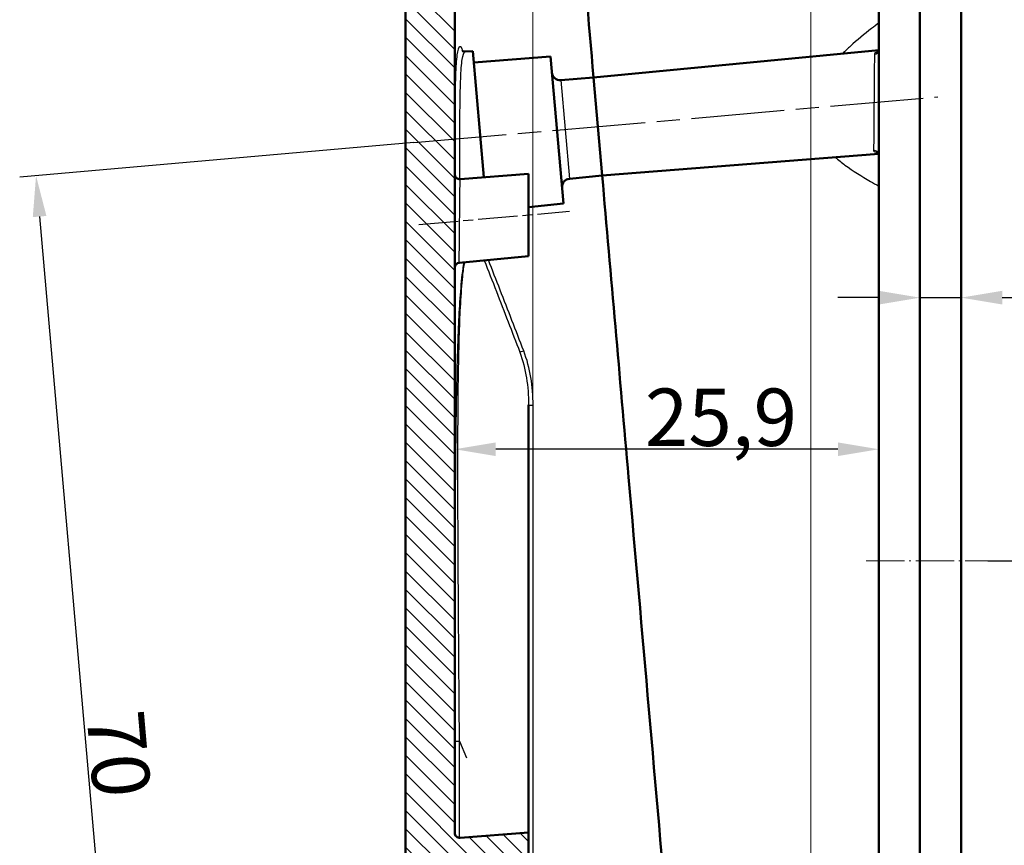
# Model space of a CAD drawing. Units: millimetres. Extents: x 1 to 840, y 1 to 593.
# Drawn here: x 336 to 396, y 380 to 430 of the extents above; entities that cross this region are included whole.
import ezdxf

# ---------------------------------------------------------------- set-up
doc = ezdxf.new("R2010")
doc.units = ezdxf.units.MM
for name, pattern in [('ACAD_ISO04W100', [30, 24, -3, 0, -3]), ('CHAIN', [0.3543, 0.2362, -0.0295, 0.0591, -0.0295]), ('DASH_DOT', [0.37, 0.24, -0.06, 0.01, -0.06])]:
    doc.linetypes.add(name, pattern=pattern)
for name, color, linetype, lineweight in [('Bemaßung (ISO)', 1, 'Continuous', 25), ('Mittellinie (ISO)', 1, 'DASH_DOT', 25), ('Schraffur (ISO)', 1, 'Continuous', 18), ('Sichtbar (ISO)', 7, 'Continuous', 50), ('Sichtbar schmal (ISO)', 1, 'Continuous', 25), ('Skizziergeometrie (ISO)', 7, 'Continuous', 25)]:
    doc.layers.add(name, color=color, linetype=linetype, lineweight=lineweight)
doc.styles.add('3_5', font='isocpeur.ttf')
doc.dimstyles.new('18-Bopla 3_5', dxfattribs={"dimtxt": 3.5, "dimasz": 2.5, "dimexe": 1, "dimexo": 0, "dimgap": 0.2, "dimtad": 1, "dimdec": 6, "dimrnd": 1e-08, "dimtxsty": '3_5', "dimcen": 0.09, "dimdle": 7, "dimclrd": 1, "dimclre": 1, "dimclrt": 5, "dimadec": 6, "dimazin": 2, "dimtfac": 0.714286, "dimtdec": 3, "dimtmove": 0, "dimatfit": 3, "dimfxl": 1, "dimtolj": 1, "dimlwd": 25, "dimlwe": 25, "dimarcsym": 0})
doc.dimstyles.new('19-Bopla 3_5 (____)', dxfattribs={"dimtxt": 3.5, "dimasz": 2.5, "dimexe": 1, "dimexo": 0, "dimgap": 0.2, "dimtad": 1, "dimdec": 3, "dimrnd": 1e-08, "dimtxsty": '3_5', "dimcen": 0.09, "dimdle": 7, "dimclrd": 1, "dimclre": 1, "dimclrt": 5, "dimadec": 6, "dimazin": 2, "dimtfac": 0.714286, "dimtdec": 3, "dimtmove": 0, "dimatfit": 3, "dimfxl": 1, "dimtolj": 1, "dimlwd": 25, "dimlwe": 25, "dimarcsym": 0})

# ---------------------------------------------------------------- blocks, each defined once
blk = doc.blocks.new('*D49')
at = {"layer": 'Bemaßung (ISO)', "color": 1, "linetype": 'Continuous', "lineweight": 25}
for p, q in [((387.93, 413.053), (385.43, 413.053)), ((390.43, 413.053), (392.945, 413.053)), ((395.445, 413.053), (409.72, 413.053))]:
    blk.add_line(p, q, dxfattribs=at)
at = {"layer": 'Bemaßung (ISO)', "color": 1, "linetype": 'Continuous'}
for points in [[(387.93, 413.47), (387.93, 412.636), (390.43, 413.053)], [(395.445, 413.47), (395.445, 412.636), (392.945, 413.053)]]:
    blk.add_solid(points, dxfattribs=at)
at = {"layer": 'Defpoints', "color": 0, "linetype": 'Continuous'}
for p in [(390.43, 413.602), (392.945, 413.512), (392.945, 413.053)]:
    blk.add_point(p, dxfattribs=at)
at = {"layer": 'Bemaßung (ISO)', "color": 5, "linetype": 'Continuous', "lineweight": 25, "insert": (404.095, 413.253), "char_height": 3.5, "attachment_point": 7, "style": '3_5'}
blk.add_mtext('\\A1;2,5', dxfattribs=at)
blk = doc.blocks.new('*D50')
at = {"layer": 'Bemaßung (ISO)', "color": 1, "linetype": 'Continuous', "lineweight": 25}
blk.add_line((385.43, 403.811), (364.579, 403.811), dxfattribs=at)
at = {"layer": 'Bemaßung (ISO)', "color": 1, "linetype": 'Continuous'}
for points in [[(364.579, 404.228), (364.579, 403.394), (362.079, 403.811)], [(385.43, 404.228), (385.43, 403.394), (387.93, 403.811)]]:
    blk.add_solid(points, dxfattribs=at)
at = {"layer": 'Defpoints', "color": 0, "linetype": 'Continuous'}
for p in [(362.079, 403.811), (387.93, 398.674), (362.079, 390.338)]:
    blk.add_point(p, dxfattribs=at)
at = {"layer": 'Bemaßung (ISO)', "color": 5, "linetype": 'Continuous', "lineweight": 25, "insert": (373.664, 404.011), "char_height": 3.5, "attachment_point": 7, "style": '3_5'}
blk.add_mtext('\\A1;25,9', dxfattribs=at)
blk = doc.blocks.new('*D56')
at = {"layer": 'Bemaßung (ISO)', "color": 1, "linetype": 'Continuous', "lineweight": 25}
for p, q in [((387.93, 434.002), (407.048, 434.002)), ((406.048, 431.502), (406.048, 362.502)), ((390.43, 360.002), (407.048, 360.002))]:
    blk.add_line(p, q, dxfattribs=at)
at = {"layer": 'Bemaßung (ISO)', "color": 1, "linetype": 'Continuous'}
for points in [[(405.632, 431.502), (406.465, 431.502), (406.048, 434.002)], [(405.632, 362.502), (406.465, 362.502), (406.048, 360.002)]]:
    blk.add_solid(points, dxfattribs=at)
at = {"layer": 'Defpoints', "color": 0, "linetype": 'Continuous'}
for p in [(387.93, 434.002), (390.43, 360.002), (406.048, 360.002)]:
    blk.add_point(p, dxfattribs=at)
at = {"layer": 'Bemaßung (ISO)', "color": 5, "linetype": 'Continuous', "lineweight": 25, "insert": (405.848, 400.547), "char_height": 3.5, "attachment_point": 7, "rotation": 90, "style": '3_5'}
blk.add_mtext('\\A1;74', dxfattribs=at)
blk = doc.blocks.new('*D59')
at = {"layer": 'Bemaßung (ISO)', "color": 1, "linetype": 'Continuous', "lineweight": 25}
for p, q in [((394.576, 397.002), (421.541, 397.002)), ((420.541, 270.197), (420.541, 394.502)), ((393.28, 267.697), (421.541, 267.697))]:
    blk.add_line(p, q, dxfattribs=at)
at = {"layer": 'Bemaßung (ISO)', "color": 1, "linetype": 'Continuous'}
for points in [[(420.125, 394.502), (420.958, 394.502), (420.541, 397.002)], [(420.125, 270.197), (420.958, 270.197), (420.541, 267.697)]]:
    blk.add_solid(points, dxfattribs=at)
at = {"layer": 'Defpoints', "color": 0, "linetype": 'Continuous'}
for p in [(394.576, 397.002), (420.541, 397.002), (393.28, 267.697)]:
    blk.add_point(p, dxfattribs=at)
at = {"layer": 'Bemaßung (ISO)', "color": 5, "linetype": 'Continuous', "lineweight": 25, "insert": (420.341, 327.532), "char_height": 3.5, "attachment_point": 7, "rotation": 90, "style": '3_5'}
blk.add_mtext('\\A1;129,3', dxfattribs=at)
blk = doc.blocks.new('*D60')
at = {"layer": 'Bemaßung (ISO)', "color": 1, "linetype": 'Continuous', "lineweight": 25}
for p, q in [((390.43, 441.269), (428.398, 441.269)), ((427.398, 270.197), (427.398, 438.769)), ((393.28, 267.697), (428.398, 267.697))]:
    blk.add_line(p, q, dxfattribs=at)
at = {"layer": 'Bemaßung (ISO)', "color": 1, "linetype": 'Continuous'}
for points in [[(426.982, 438.769), (427.815, 438.769), (427.398, 441.269)], [(426.982, 270.197), (427.815, 270.197), (427.398, 267.697)]]:
    blk.add_solid(points, dxfattribs=at)
at = {"layer": 'Defpoints', "color": 0, "linetype": 'Continuous'}
for p in [(390.43, 441.269), (427.398, 441.269), (393.28, 267.697)]:
    blk.add_point(p, dxfattribs=at)
at = {"layer": 'Bemaßung (ISO)', "color": 5, "linetype": 'Continuous', "lineweight": 25, "insert": (427.198, 348.226), "char_height": 3.5, "attachment_point": 7, "rotation": 90, "style": '3_5'}
blk.add_mtext('\\A1;\\fISOCPEUR|b0|i0;\\H3.5000;(173,6)', dxfattribs=at)
blk = doc.blocks.new('*D61')
at = {"layer": 'Bemaßung (ISO)', "color": 1, "linetype": 'Continuous', "lineweight": 25}
for p, q in [((392.43, 446.722), (435.427, 446.722)), ((434.427, 264.94), (434.427, 444.222)), ((390.916, 262.44), (435.427, 262.44))]:
    blk.add_line(p, q, dxfattribs=at)
at = {"layer": 'Bemaßung (ISO)', "color": 1, "linetype": 'Continuous'}
for points in [[(434.011, 444.222), (434.844, 444.222), (434.427, 446.722)], [(434.011, 264.94), (434.844, 264.94), (434.427, 262.44)]]:
    blk.add_solid(points, dxfattribs=at)
at = {"layer": 'Defpoints', "color": 0, "linetype": 'Continuous'}
for p in [(392.43, 446.722), (434.427, 446.722), (390.916, 262.44)]:
    blk.add_point(p, dxfattribs=at)
at = {"layer": 'Bemaßung (ISO)', "color": 5, "linetype": 'Continuous', "lineweight": 25, "insert": (434.227, 349.62), "char_height": 3.5, "attachment_point": 7, "rotation": 90, "style": '3_5'}
blk.add_mtext('\\A1;184,3', dxfattribs=at)
blk = doc.blocks.new('*D62')
at = {"layer": 'Bemaßung (ISO)', "color": 1, "linetype": 'Continuous', "lineweight": 25}
for p, q in [((359.576, 422.503), (335.562, 420.402)), ((336.776, 417.999), (342.442, 353.246)), ((358.096, 352.106), (341.663, 350.669))]:
    blk.add_line(p, q, dxfattribs=at)
at = {"layer": 'Bemaßung (ISO)', "color": 1, "linetype": 'Continuous'}
for points in [[(337.192, 418.035), (336.361, 417.963), (336.559, 420.489)], [(342.857, 353.283), (342.026, 353.21), (342.659, 350.756)]]:
    blk.add_solid(points, dxfattribs=at)
at = {"layer": 'Defpoints', "color": 0, "linetype": 'Continuous'}
for p in [(359.576, 422.503), (358.096, 352.106), (342.659, 350.756)]:
    blk.add_point(p, dxfattribs=at)
at = {"layer": 'Bemaßung (ISO)', "color": 5, "linetype": 'Continuous', "lineweight": 25, "insert": (339.625, 387.732), "char_height": 3.5, "attachment_point": 7, "rotation": 275, "style": '3_5'}
blk.add_mtext('\\A1;70', dxfattribs=at)
blk = doc.blocks.new('*D64')
at = {"layer": 'Bemaßung (ISO)', "color": 1, "linetype": 'Continuous', "lineweight": 25}
for p, q in [((390.43, 441.269), (413.836, 441.269)), ((412.836, 355.478), (412.836, 438.769)), ((393.28, 352.978), (413.836, 352.978))]:
    blk.add_line(p, q, dxfattribs=at)
at = {"layer": 'Bemaßung (ISO)', "color": 1, "linetype": 'Continuous'}
for points in [[(412.419, 438.769), (413.252, 438.769), (412.836, 441.269)], [(412.419, 355.478), (413.252, 355.478), (412.836, 352.978)]]:
    blk.add_solid(points, dxfattribs=at)
at = {"layer": 'Defpoints', "color": 0, "linetype": 'Continuous'}
for p in [(390.43, 441.269), (412.836, 441.269), (393.28, 352.978)]:
    blk.add_point(p, dxfattribs=at)
at = {"layer": 'Bemaßung (ISO)', "color": 5, "linetype": 'Continuous', "lineweight": 25, "insert": (412.636, 399.823), "char_height": 3.5, "attachment_point": 7, "rotation": 90, "style": '3_5'}
blk.add_mtext('\\A1;88,3', dxfattribs=at)

msp = doc.modelspace()

# ---------------------------------------------------------------- hatches: boundary and pattern name
at = {"layer": 'Schraffur (ISO)'}
h = msp.add_hatch(dxfattribs=at)
h.set_pattern_fill('ANSI31', color=256, scale=6.35, style=0)
h.set_pattern_definition([(45, (0, 0), (-0.561266, 0.561266), [])])
edge = h.paths.add_edge_path()
edge.add_ellipse((371.945936, 441.4004012), major_axis=(0.4980973, 0.0435779), ratio=1, start_angle=271, end_angle=360)
edge.add_line((372.4440333, 441.443979), (372.3651059, 442.3461233))
edge.add_ellipse((371.8670086, 442.3025454), major_axis=(-0.0348782, 0.498782), ratio=1, start_angle=271, end_angle=360)
edge.add_line((371.8321303, 442.8013275), (369.1295908, 442.6123475))
edge.add_line((369.1295908, 442.6123475), (369.0598662, 443.4093033))
edge.add_line((369.0598662, 443.4093033), (389.9480074, 445.6047354))
edge.add_line((389.9480074, 445.6047354), (389.857986, 446.6336852))
edge.add_line((389.857986, 446.6336852), (392.3598399, 446.7210519))
edge.add_spline(control_points=[(392.3598399, 446.7210519), (392.6201109, 446.7301407), (392.8796689, 446.688306), (393.3681391, 446.5074988), (393.5923814, 446.3702549), (393.9756363, 446.0175369), (394.1309849, 445.8054348), (394.3031438, 445.4373115), (394.3503179, 445.2987221), (394.4136604, 445.0137549), (394.4296389, 444.8682314), (394.4296389, 444.7222702)], knot_values=[-0.3219633674, -0.3219633674, -0.3219633674, -0.3219633674, -0.2438344728, -0.2438344728, -0.1657055781, -0.1657055781, -0.0875766834, -0.0875766834, -0.0437883417, -0.0437883417, 0, 0, 0, 0], degree=3, periodic=0)
edge.add_line((394.4296389, 444.7222702), (394.4296389, 442.7369051))
edge.add_line((394.4296389, 442.7369051), (393.2796389, 441.7719405))
edge.add_line((393.2796389, 441.7719405), (390.9296389, 441.3575721))
edge.add_line((390.9296389, 441.3575721), (390.4296389, 441.2694086))
edge.add_line((390.4296389, 441.2694086), (390.4296389, 434.4425979))
edge.add_line((390.4296389, 434.4425979), (387.9296389, 434.0017804))
edge.add_line((387.9296389, 434.0017804), (387.9296389, 440.5576324))
edge.add_ellipse((387.6296389, 440.5576324), major_axis=(-0.0235377, 0.2990752), ratio=1, start_angle=265.5, end_angle=360)
edge.add_line((387.6061012, 440.8567076), (369.4084892, 439.4245245))
edge.add_line((369.4084892, 439.4245245), (369.3223322, 440.4093033))
edge.add_line((369.3223322, 440.4093033), (369.3039023, 440.6199581))
edge.add_line((369.3039023, 440.6199581), (371.9982002, 440.9031402))
edge = h.paths.add_edge_path()
edge.add_line((390.734196, 264.5128602), (390.9155517, 262.4399554))
edge.add_line((390.9155517, 262.4399554), (392.7079851, 262.6918655))
edge.add_spline(control_points=[(392.7079851, 262.6918655), (392.9237895, 262.7221948), (393.1331931, 262.7875932), (393.5226105, 262.9833473), (393.7000193, 263.1123936), (394.0360406, 263.4528537), (394.1810268, 263.6721696), (394.3787712, 264.1540322), (394.4296389, 264.411972), (394.4296389, 264.6724017)], knot_values=[-0.2870129272, -0.2870129272, -0.2870129272, -0.2870129272, -0.2216353583, -0.2216353583, -0.1562577894, -0.1562577894, -0.0781288947, -0.0781288947, 0, 0, 0, 0], degree=3, periodic=0)
edge.add_line((394.4296389, 264.6724017), (394.4296389, 267.0327874))
edge.add_line((394.4296389, 267.0327874), (393.2796389, 267.6967402))
edge.add_line((393.2796389, 267.6967402), (390.9296389, 267.6967402))
edge.add_line((390.9296389, 267.6967402), (390.9296389, 348.0023272))
edge.add_line((390.9296389, 348.0023272), (393.2796389, 348.4166956))
edge.add_line((393.2796389, 348.4166956), (394.4296389, 349.3816602))
edge.add_line((394.4296389, 349.3816602), (394.4296389, 352.3137292))
edge.add_line((394.4296389, 352.3137292), (393.2796389, 352.977682))
edge.add_line((393.2796389, 352.977682), (390.4296389, 352.977682))
edge.add_line((390.4296389, 352.977682), (390.4296389, 360.0017804))
edge.add_line((390.4296389, 360.0017804), (387.9296389, 360.0017804))
edge.add_line((387.9296389, 360.0017804), (387.9296389, 351.9717483))
edge.add_line((387.9296389, 351.9717483), (390.275364, 351.5581337))
edge.add_ellipse((390.18854, 351.0657298), major_axis=(0.0868241, 0.4924039), ratio=1, start_angle=285, end_angle=360, ccw=False)
edge.add_line((390.6866373, 351.1093077), (390.7940718, 349.8813254))
edge.add_ellipse((390.2959745, 349.8377475), major_axis=(0.4980973, 0.0435779), ratio=1, start_angle=285, end_angle=360, ccw=False)
edge.add_line((390.4669846, 349.3679012), (387.9296389, 348.4443829))
edge.add_line((387.9296389, 348.4443829), (387.9296389, 292.2897718))
edge.add_spline(control_points=[(387.9296389, 292.2897718), (387.9296389, 292.2548859), (387.9235538, 292.2202659), (387.8997615, 292.1546761), (387.8822355, 292.1242061), (387.834824, 292.0674541), (387.8041625, 292.0426532), (387.7350588, 292.0062005), (387.6972773, 291.9948971), (387.6583927, 291.9911529)], knot_values=[-0.0443701954, -0.0443701954, -0.0443701954, -0.0443701954, -0.0339044319, -0.0339044319, -0.0234386684, -0.0234386684, -0.0117193342, -0.0117193342, 0, 0, 0, 0], degree=3, periodic=0)
edge.add_line((387.6583927, 291.9911529), (383.4296389, 291.5839702))
edge.add_line((383.4296389, 291.5839702), (383.4296389, 290.3329307))
edge.add_line((383.4296389, 290.3329307), (383.8547343, 290.3663865))
edge.add_line((383.8547343, 290.3663865), (383.8765232, 290.1173378))
edge.add_line((383.8765232, 290.1173378), (388.5691731, 290.4866573))
edge.add_ellipse((388.6319403, 289.6891235), major_axis=(-0.0627673, 0.7975339), ratio=1, start_angle=270.5, end_angle=360, ccw=False)
edge.add_line((389.4288961, 289.7588481), (389.4566035, 289.4421513))
edge.add_ellipse((388.6596477, 289.3724267), major_axis=(0.7969558, 0.0697246), ratio=1, start_angle=270.5, end_angle=360, ccw=False)
edge.add_line((388.7363243, 288.5761097), (384.0508347, 288.1249484))
edge.add_line((384.0508347, 288.1249484), (384.0726236, 287.8758997))
edge.add_line((384.0726236, 287.8758997), (383.4296389, 287.8139873))
edge.add_line((383.4296389, 287.8139873), (383.4296389, 286.564871))
edge.add_line((383.4296389, 286.564871), (387.6061012, 286.8935658))
edge.add_ellipse((387.6296389, 286.5944906), major_axis=(0.3, 0), ratio=1, start_angle=0, end_angle=94.5, ccw=False)
edge.add_line((387.9296389, 286.5944906), (387.9296389, 268.6914724))
edge.add_ellipse((387.6296389, 268.6914724), major_axis=(0.3, 0), ratio=1, start_angle=275.5, end_angle=360, ccw=False)
edge.add_line((387.6583927, 268.3928535), (384.399277, 268.0790364))
edge.add_line((384.399277, 268.0790364), (384.4854339, 267.0942576))
edge.add_line((384.4854339, 267.0942576), (384.5038639, 266.8836027))
edge.add_line((384.5038639, 266.8836027), (387.2064034, 267.0725827))
edge.add_ellipse((387.2412816, 266.5738007), major_axis=(-0.0348782, 0.498782), ratio=1, start_angle=271, end_angle=360, ccw=False)
edge.add_line((387.7393789, 266.6173786), (387.8183063, 265.7152343))
edge.add_ellipse((387.320209, 265.6716564), major_axis=(0.4980973, 0.0435779), ratio=1, start_angle=271, end_angle=360, ccw=False)
edge.add_line((387.3724732, 265.1743955), (384.6781753, 264.8912134))
edge.add_line((384.6781753, 264.8912134), (384.7478999, 264.0942576))
edge.add_line((384.7478999, 264.0942576), (390.734196, 264.5128602))
h = msp.add_hatch(dxfattribs=at)
h.set_pattern_fill('ANSI31', color=256, scale=6.35, angle=90.000210459, style=0)
h.set_pattern_definition([(135.00021, (0, 0), (-0.5612639, -0.5612681), [])])
edge = h.paths.add_edge_path()
edge.add_line((369.1557376, 442.3134891), (369.1295908, 442.6123475))
edge.add_line((369.1295908, 442.6123475), (369.0598662, 443.4093033))
edge.add_line((369.0598662, 443.4093033), (360.7319725, 441.9408709))
edge.add_ellipse((361.0792688, 439.9712554), major_axis=(-0.3472964, 1.9696155), ratio=1, start_angle=0, end_angle=80)
edge.add_line((359.0792688, 439.9712554), (359.0792688, 266.0942576))
edge.add_ellipse((361.0792688, 266.0942576), major_axis=(-2, 0), ratio=1, start_angle=0, end_angle=90)
edge.add_line((361.0792688, 264.0942576), (384.7478999, 264.0942576))
edge.add_line((384.7478999, 264.0942576), (384.6781753, 264.8912134))
edge.add_line((384.6781753, 264.8912134), (384.6520286, 265.1900718))
edge.add_line((384.6520286, 265.1900718), (386.1232688, 265.5842894))
edge.add_line((386.1232688, 265.5842894), (386.0473545, 266.4519939))
edge.add_line((386.0473545, 266.4519939), (384.5300106, 266.5847443))
edge.add_line((384.5300106, 266.5847443), (384.5038639, 266.8836027))
edge.add_line((384.5038639, 266.8836027), (384.4854339, 267.0942576))
edge.add_line((384.4854339, 267.0942576), (362.3792688, 267.0942576))
edge.add_ellipse((362.3792688, 267.3942576), major_axis=(0, -0.3), ratio=1, start_angle=270, end_angle=360, ccw=False)
edge.add_line((362.0792688, 267.3942576), (362.0792688, 374.7286385))
edge.add_spline(control_points=[(362.0792688, 374.7286385), (362.0792688, 374.7635244), (362.085354, 374.7981444), (362.1091463, 374.8637342), (362.1266722, 374.8942042), (362.1740838, 374.9509562), (362.2047453, 374.9757571), (362.273849, 375.0122098), (362.3116305, 375.0235132), (362.3505151, 375.0272574)], knot_values=[-0.0443701954, -0.0443701954, -0.0443701954, -0.0443701954, -0.0339044319, -0.0339044319, -0.0234386684, -0.0234386684, -0.0117193342, -0.0117193342, 0, 0, 0, 0], degree=3, periodic=0)
edge.add_line((362.3505151, 375.0272574), (366.5792688, 375.4344401))
edge.add_line((366.5792688, 375.4344401), (366.5792688, 376.6855926))
edge.add_line((366.5792688, 376.6855926), (366.1670403, 376.6531495))
edge.add_line((366.1670403, 376.6531495), (366.1452514, 376.9021982))
edge.add_line((366.1452514, 376.9021982), (361.4526015, 376.5328787))
edge.add_ellipse((361.3898343, 377.3304125), major_axis=(0.0627673, -0.7975339), ratio=1, start_angle=270.5, end_angle=360, ccw=False)
edge.add_line((360.5928785, 377.2606879), (360.5651711, 377.5773847))
edge.add_ellipse((361.3621269, 377.6471093), major_axis=(-0.7969558, -0.0697246), ratio=1, start_angle=270.5, end_angle=360, ccw=False)
edge.add_line((361.2854503, 378.4434263), (365.9709399, 378.8945876))
edge.add_line((365.9709399, 378.8945876), (365.949151, 379.1436363))
edge.add_line((365.949151, 379.1436363), (366.5792688, 379.2043097))
edge.add_line((366.5792688, 379.2043097), (366.5792688, 380.4535393))
edge.add_line((366.5792688, 380.4535393), (362.4028066, 380.1248445))
edge.add_ellipse((362.3792688, 380.4239197), major_axis=(-0.3, 0), ratio=1, start_angle=0, end_angle=94.5, ccw=False)
edge.add_line((362.0792688, 380.4239197), (362.0792688, 438.8804259))
edge.add_ellipse((362.3792688, 438.8804259), major_axis=(-0.3, 0), ratio=1, start_angle=280, end_angle=360, ccw=False)
edge.add_line((362.3271744, 439.1758682), (369.3223322, 440.4093033))
edge.add_line((369.3223322, 440.4093033), (369.3039023, 440.6199581))
edge.add_line((369.3039023, 440.6199581), (369.2777556, 440.9188165))
edge.add_line((369.2777556, 440.9188165), (370.7489958, 441.3130341))
edge.add_line((370.7489958, 441.3130341), (370.6730815, 442.1807387))
edge.add_line((370.6730815, 442.1807387), (369.1557376, 442.3134891))

# ---------------------------------------------------------------- linework, layer by layer
at = {"layer": 'Mittellinie (ISO)', "linetype": 'CHAIN', "ltscale": 23.990969}
msp.add_line((359.5759274, 422.5031694), (391.5207656, 425.2979806), dxfattribs=at)
at = {"layer": 'Mittellinie (ISO)', "linetype": 'CHAIN', "ltscale": 10.24372}
msp.add_line((359.8861964, 417.5131312), (369.0697556, 418.3165886), dxfattribs=at)
at = {"layer": 'Sichtbar (ISO)'}
for p, q in [((359.0792688, 439.9712554), (359.0792688, 266.0942576)), ((362.0792688, 380.4239197), (362.0792688, 438.8804259)), ((392.944636, 437.1249272), (392.944636, 357.5649437)), ((390.4296389, 360.5017804), (390.4296389, 433.9425685)), ((387.9296389, 360.5017804), (387.9296389, 433.5017511)), ((363.1728116, 428.0879101), (362.7202788, 428.052295)), ((363.1728116, 428.0879101), (363.8461835, 420.3912343)), ((370.5415139, 426.4739934), (387.9284955, 428.1481693)), ((367.9202935, 427.7503961), (363.2346036, 427.3816243)), ((368.7046952, 418.7846438), (367.9202935, 427.7503961)), ((370.5415139, 426.4739934), (368.5432533, 426.3167269)), ((371.0644483, 420.4968252), (370.5415139, 426.4739934)), ((371.0644483, 420.4968252), (370.5415139, 426.4739934)), ((371.0644483, 420.4968252), (387.9168693, 421.8231395)), ((362.4028066, 420.277638), (366.5792688, 420.6063328)), ((366.5792688, 420.6063328), (366.5792688, 415.5872336)), ((371.0644483, 420.4968252), (369.0692368, 420.3047082)), ((368.7046952, 418.7846438), (366.5792688, 418.5799885)), ((366.5792688, 415.5872336), (362.3505151, 415.1800509)), ((366.5792688, 405.7437), (366.5792688, 406.5288899)), ((366.5792688, 405.7437), (366.5792688, 385.0073968)), ((366.5792688, 380.4535393), (366.5792688, 385.0073968)), ((366.5792688, 380.4535393), (362.4028066, 380.1248445)), ((366.5792688, 379.2043097), (366.5792688, 380.4535393))]:
    msp.add_line(p, q, dxfattribs=at)
for centre, radius, start, end in [((368.5040238, 426.8151855), 0.5, 185, 274.5), ((362.3792688, 420.5767132), 0.3, 180, 274.5), ((369.1171597, 419.8070101), 0.5, 95.5, 185), ((362.3792688, 414.881432), 0.3, 95.5, 180), ((362.3792688, 380.4239197), 0.3, 180, 274.5)]:
    msp.add_arc(centre, radius, start, end, dxfattribs=at)
msp.add_open_spline([(370.5415139, 426.4739934), (370.2390602, 429.9310549), (369.9364224, 433.3902201), (369.6336793, 436.8505904)], degree=3, dxfattribs=at)
for points, knots in [([(362.7202788, 428.052295), (362.656634, 428.047286), (362.6005031, 428.0709005), (362.55177, 428.1029848), (362.5456114, 428.1118725), (362.5458049, 428.1121153)], [4.371237184021, 4.371237184021, 4.371237184021, 4.371237184021, 4.413725449151, 4.413725449151, 4.451585747045, 4.451585747045, 4.451585747045, 4.451585747045]), ([(387.867604, 428.0271017), (387.8676037, 428.0271044), (387.8682862, 428.0275639), (387.8725673, 428.0308673), (387.8786762, 428.0359126), (387.8954711, 428.0558438), (387.9066275, 428.0722839), (387.9241674, 428.1161295), (387.9296389, 428.1435701), (387.9296389, 428.1688574)], [0.028275217997, 0.028275217997, 0.028275217997, 0.028275217997, 0.032252536355, 0.032252536355, 0.040738695162, 0.040738695162, 0.050326496929, 0.050326496929, 0.060219226527, 0.060219226527, 0.060219226527, 0.060219226527]), ([(387.9296389, 421.7515291), (387.9296389, 421.7780456), (387.9233002, 421.8110424), (387.8968752, 421.8686816), (387.8776933, 421.8915436), (387.8500817, 421.9162416), (387.8404286, 421.921818), (387.8323444, 421.9260544), (387.8308774, 421.926632), (387.8308707, 421.9266267)], [0, 0, 0, 0, 0.010373598024, 0.010373598024, 0.021021463988, 0.021021463988, 0.029827651101, 0.029827651101, 0.034985400346, 0.034985400346, 0.034985400346, 0.034985400346]), ([(375.1459883, 373.8446097), (374.3261284, 383.2156513), (373.5012125, 392.6444835), (372.1377436, 408.2290046), (371.6014581, 414.3587755), (371.0644483, 420.4968252)], [0.0009192134, 0.0009192134, 0.0009192134, 0.0009192134, 2.8679667256, 2.8679667256, 4.7201022177, 4.7201022177, 4.7201022177, 4.7201022177])]:
    msp.add_open_spline(points, degree=3, knots=knots, dxfattribs=at)
at = {"layer": 'Sichtbar schmal (ISO)'}
for p, q in [((368.5432533, 426.3167269), (369.0692368, 420.3047082)), ((366.5792688, 420.6063328), (362.4028066, 420.277638)), ((362.0822836, 386.0190693), (362.0822836, 380.3814961)), ((362.0822836, 386.0190693), (362.3665693, 386.0190693)), ((362.3665693, 380.1241887), (362.3665693, 386.0190693)), ((362.3665693, 386.0190693), (362.7886127, 385.0073968))]:
    msp.add_line(p, q, dxfattribs=at)
msp.add_arc((362.3792688, 420.5767132), 0.3, 180, 274.5, dxfattribs=at)
for centre, major_axis, ratio, start_param, end_param in [((387.6296389, 428.1688574), (0.3, 0), 0.9267048016, 4.8020195259, 6.2831853072), ((387.6296389, 421.7515291), (0.3, 0), 0.9267048016, 0, 1.6429642108), ((362.9457605, 415.3119846), (0.2945496, -0.0569255), 0.8225940577, 3.7858250737, 3.8125863231), ((428.8194612, 244.5379458), (-62.8290752, 176.291078), 0.1270166538, 0.2117898031, 0.2119358453), ((366.3031781, 409.8405507), (-0.2801178, -0.1073965), 0.0567453143, 0.3619771955, 1.4647615082), ((366.8792688, 406.5288899), (-0.3, 0), 0.0990754469, 0, 1.4948982325)]:
    msp.add_ellipse(centre, major_axis=major_axis, ratio=ratio, start_param=start_param, end_param=end_param, dxfattribs=at)
for points, knots in [([(387.9295902, 429.8018687), (387.7792618, 429.6897835), (387.6297702, 429.576276), (387.0392695, 429.1186649), (386.6063488, 428.7628561), (386.1902371, 428.3872037), (386.0267752, 428.2396354), (385.8656638, 428.0892514), (385.7079546, 427.9348109)], [-0.66441207824, -0.66441207824, -0.66441207824, -0.66441207824, -0.60454490477, -0.60454490477, -0.42629585504, -0.42629585504, -0.42629585504, -0.35627393968, -0.35627393968, -0.35627393968, -0.35627393968]), ([(362.5964699, 428.075714), (362.5184466, 428.2791008), (362.4439652, 428.3726953), (362.3126291, 428.3195099), (362.2556948, 428.1470985), (362.1720233, 427.5500964), (362.1434517, 427.1146644), (362.112169, 426.2213287), (362.1037311, 425.8004174), (362.0916453, 424.8331148), (362.0886732, 424.2798557), (362.0861726, 423.3460237), (362.0858154, 422.98083), (362.0859294, 422.6198276), (362.0860633, 422.1959814), (362.086839, 421.7708074), (362.0898793, 421.060407), (362.0916623, 420.7671575), (362.0943304, 420.4838212)], [-4.5510693314, -4.5510693314, -4.5510693314, -4.5510693314, -4.3538737653, -4.3538737653, -4.137251938, -4.137251938, -3.920669078, -3.920669078, -3.7688706968, -3.7688706968, -3.5955464213, -3.5955464213, -3.4872187491, -3.4872187491, -3.4872187491, -3.3600332755, -3.3600332755, -3.2673244804, -3.2673244804, -3.2673244804, -3.2673244804]), ([(362.3831989, 420.2770626), (362.3801388, 420.6443647), (362.3792624, 421.0332876), (362.3796155, 421.8229469), (362.3808346, 422.22536), (362.3826865, 422.6265152), (362.3842639, 422.9681911), (362.38633, 423.3138332), (362.3931934, 424.1976697), (362.3987437, 424.7213078), (362.4153047, 425.6368407), (362.4256749, 426.0352338), (362.4609945, 426.8808266), (362.4914698, 427.2930366), (362.5775363, 427.8583815), (362.6350038, 428.0217843), (362.7090467, 428.0505559), (362.7146286, 428.0518187), (362.7202924, 428.052215)], [3.2289650376, 3.2289650376, 3.2289650376, 3.2289650376, 3.3600332755, 3.3600332755, 3.4872187491, 3.4872187491, 3.4872187491, 3.5955464213, 3.5955464213, 3.7688706968, 3.7688706968, 3.920669078, 3.920669078, 4.137251938, 4.137251938, 4.3538737653, 4.3538737653, 4.371237184, 4.371237184, 4.371237184, 4.371237184]), ([(387.6564921, 427.8919619), (387.6555174, 427.7739157), (387.6541795, 427.6118777), (387.649909, 427.0947896), (387.6464955, 426.6815557), (387.637962, 425.6489282), (387.6326382, 425.0049967), (387.6224184, 423.7695131), (387.6175556, 423.1819767), (387.6113247, 422.4293712), (387.6093303, 422.1885527), (387.6080074, 422.0288169)], [0.3839232385, 0.3839232385, 0.3839232385, 0.3839232385, 0.6829199934, 0.6829199934, 1.1613148013, 1.1613148013, 1.7509648462, 1.7509648462, 2.3529148914, 2.3529148914, 2.7576694151, 2.7576694151, 2.7576694151, 2.7576694151]), ([(387.8946075, 428.0557089), (387.868556, 428.0487947), (387.8440463, 428.0413734), (387.7770196, 428.0178142), (387.7408598, 428.0004346), (387.675942, 427.9543494), (387.6567564, 427.9239674), (387.6564921, 427.8919619)], [0.002392382018, 0.002392382018, 0.002392382018, 0.002392382018, 0.01240667549, 0.01240667549, 0.032257356274, 0.032257356274, 0.060219226527, 0.060219226527, 0.060219226527, 0.060219226527]), ([(387.6080074, 422.0288169), (387.607889, 422.0145266), (387.6115318, 422.0009907), (387.6314198, 421.9688635), (387.6537268, 421.9522811), (387.7290971, 421.921567), (387.7899945, 421.9104401), (387.8626313, 421.9050162)], [0, 0, 0, 0, 0.012488220558, 0.012488220558, 0.03246937345, 0.03246937345, 0.059177437546, 0.059177437546, 0.059177437546, 0.059177437546]), ([(385.2658583, 421.6137301), (385.4587202, 421.4459081), (385.6596154, 421.2874976), (385.8641942, 421.1360743), (386.3616959, 420.7678381), (386.8802103, 420.4448466), (387.5831002, 420.0463387), (387.7558637, 419.9515956), (387.9296294, 419.8590629)], [-0.47289266715, -0.47289266715, -0.47289266715, -0.47289266715, -0.39224474074, -0.39224474074, -0.39224474074, -0.19612237037, -0.19612237037, -0.13283054946, -0.13283054946, -0.13283054946, -0.13283054946]), ([(362.3505191, 415.1804392), (362.3505169, 415.1802288), (362.3505937, 415.1877268), (362.3513843, 415.2649273), (362.3533052, 415.452509), (362.3590206, 416.0104135), (362.3627121, 416.3706747), (362.3721031, 417.2867377), (362.3781201, 417.8733657), (362.388527, 418.8874072), (362.3930118, 419.3241644), (362.4004874, 420.0519741), (362.4028066, 420.277638), (362.4028066, 420.277638)], [0.80144220351, 0.80144220351, 0.80144220351, 0.80144220351, 0.83572409436, 0.83572409436, 0.97322971437, 0.97322971437, 1.10385009769, 1.10385009769, 1.27107844828, 1.27107844828, 1.42037058597, 1.42037058597, 1.60329950979, 1.60329950979, 1.60329950979, 1.60329950979]), ([(363.8771772, 415.3270517), (364.1237868, 414.6968044), (364.369635, 414.0663379), (365.0938794, 412.202649), (365.570111, 410.9688671), (366.0433705, 409.7344847)], [-0.60041800654, -0.60041800654, -0.60041800654, -0.60041800654, -0.39723899929, -0.39723899929, -0.00000000002, -0.00000000002, -0.00000000002, -0.00000000002]), ([(366.2795915, 409.8133782), (365.8054762, 411.0486526), (365.3283824, 412.2833252), (364.6103982, 414.1288923), (364.3717237, 414.7403591), (364.1323324, 415.3516204)], [0.00000000002, 0.00000000002, 0.00000000002, 0.00000000002, 0.39723899929, 0.39723899929, 0.59415114726, 0.59415114726, 0.59415114726, 0.59415114726]), ([(362.6286979, 415.2068469), (362.5881389, 414.98068), (362.5523225, 414.7256208), (362.4609088, 413.943392), (362.4147652, 413.3754722), (362.3396317, 412.2100016), (362.3099485, 411.6107008), (362.2527123, 410.2089269), (362.2280543, 409.3955552), (362.1803235, 407.4451604), (362.1610172, 406.2886367), (362.1333848, 404.1175122), (362.1239698, 403.1064505), (362.1049889, 400.5020072), (362.0982656, 398.9038961), (362.0878579, 395.2937757), (362.0853931, 393.2756952), (362.0827059, 389.512605), (362.0822836, 387.7654209), (362.0822836, 386.0190693)], [0.0184293401, 0.0184293401, 0.0184293401, 0.0184293401, 0.1349152646, 0.1349152646, 0.350779688, 0.350779688, 0.5578669569, 0.5578669569, 0.8221658148, 0.8221658148, 1.1865957463, 1.1865957463, 1.4978634488, 1.4978634488, 1.9837570662, 1.9837570662, 2.5908178742, 2.5908178742, 3.1147233684, 3.1147233684, 3.1147233684, 3.1147233684]), ([(362.3665693, 386.0190693), (362.3525779, 387.7595681), (362.3390012, 389.5008717), (362.3115154, 393.2512335), (362.2977875, 395.2624495), (362.2791136, 398.8601776), (362.2729229, 400.4527631), (362.2706887, 403.0480885), (362.2718247, 404.055582), (362.281518, 406.2189511), (362.2911691, 407.371286), (362.322281, 409.3144419), (362.3399034, 410.1247401), (362.3846848, 411.5210547), (362.4089269, 412.1179641), (362.473088, 413.2785971), (362.5136709, 413.844057), (362.6014074, 414.6657753), (362.6403083, 414.9562277), (362.6859529, 415.2059186)], [-3.1147233684, -3.1147233684, -3.1147233684, -3.1147233684, -2.5908178742, -2.5908178742, -1.9837570662, -1.9837570662, -1.4978634488, -1.4978634488, -1.1865957463, -1.1865957463, -0.8221658148, -0.8221658148, -0.5578669569, -0.5578669569, -0.350779688, -0.350779688, -0.1349152646, -0.1349152646, 0, 0, 0, 0]), ([(366.0433705, 409.7344847), (366.2312215, 409.2250288), (366.3640269, 408.6938829), (366.5380156, 407.6186903), (366.5792688, 407.0734566), (366.5792688, 406.5288899)], [-0.33900385648, -0.33900385648, -0.33900385648, -0.33900385648, -0.16950192824, -0.16950192824, 0, 0, 0, 0]), ([(366.8565213, 406.4992528), (366.8565841, 407.0619077), (366.8122068, 407.6254133), (366.6249006, 408.7369893), (366.4818965, 409.2862865), (366.2795915, 409.8133782)], [0, 0, 0, 0, 0.16950192824, 0.16950192824, 0.33900385648, 0.33900385648, 0.33900385648, 0.33900385648]), ([(366.8529263, 372.8869301), (366.8532087, 375.6679945), (366.8534959, 378.4553423), (366.8540793, 384.0406768), (366.8543754, 386.8386632), (366.8546756, 389.640994), (366.8549757, 392.4433247), (366.8552799, 395.2499994), (366.8558954, 400.8700741), (366.8562068, 403.6834737), (366.8565213, 406.4992528)], [0, 0, 0, 0, 0.8482641266, 0.8482641266, 1.6965282532, 1.6965282532, 1.6965282532, 2.5447923798, 2.5447923798, 3.3930565064, 3.3930565064, 3.3930565064, 3.3930565064])]:
    msp.add_open_spline(points, degree=3, knots=knots, dxfattribs=at)
at = {"layer": 'Skizziergeometrie (ISO)', "color": 1, "linetype": 'Continuous', "lineweight": 18}
for p, q in [((383.7839913, 281.5767733), (383.7839913, 438.0956782)), ((366.8317186, 437.765093), (366.8317186, 269.2289952))]:
    msp.add_line(p, q, dxfattribs=at)
at = {"layer": 'Skizziergeometrie (ISO)', "color": 1, "linetype": 'ACAD_ISO04W100', "lineweight": 18, "ltscale": 0.097224}
msp.add_line((387.15942, 397.0017804), (394.5755215, 397.0017804), dxfattribs=at)

# ---------------------------------------------------------------- dimensions: what is measured, and where the dimension line sits
at = {"layer": 'Bemaßung (ISO)', "color": 1, "linetype": 'Continuous', "lineweight": 25}
for base, p1, p2, angle, override, picture, middle in [((434.4273549, 446.7222702), (390.9155517, 262.4399554), (392.4296387, 446.7222702), 90, {"dimdec": 1, "dimtp": 0, "dimtm": 0, "dimtdec": 1, "dimtofl": 0, "dimatfit": 1}, '*D61', (434.4273549, 354.6072569)), ((412.8358172, 441.2694086), (393.2796389, 352.977682), (390.4296389, 441.2694086), 90, {"dimdec": 1, "dimtp": 0, "dimtm": 0, "dimtdec": 1, "dimtofl": 0, "dimatfit": 1}, '*D64', (412.8358172, 403.7602906)), ((406.0481676, 360.0017804), (387.9296389, 434.0017804), (390.4296389, 360.0017804), 90, {"dimdec": 1, "dimtp": 0, "dimtm": 0, "dimtdec": 1, "dimtofl": 0, "dimatfit": 1}, '*D56', (406.0481676, 402.8216442)), ((342.6594581, 350.7557811), (359.5759274, 422.5031694), (358.0955719, 352.1062661), 275, {"dimdec": 6, "dimtp": 0, "dimtm": 0, "dimtdec": 3, "dimtofl": 0, "dimatfit": 1}, '*D62', (339.609007, 385.6225959)), ((420.5411828, 397.0017804), (393.2796389, 267.6967402), (394.5755215, 397.0017804), 90, {"dimdec": 1, "dimtp": 0, "dimtm": 0, "dimtdec": 1, "dimtofl": 0, "dimatfit": 1}, '*D59', (420.5411828, 332.3448026))]:
    dim = msp.add_linear_dim(base=base, p1=p1, p2=p2, angle=angle, dimstyle='18-Bopla 3_5', override=override, dxfattribs=at)
    dim.commit()
    dim.dimension.update_dxf_attribs({"geometry": picture, "text_midpoint": middle, "dimtype": 160})
dim = msp.add_linear_dim(base=(427.3981907, 441.2694086), p1=(393.2796389, 267.6967402), p2=(390.4296389, 441.2694086), angle=90, text='\\fISOCPEUR|b0|i0;\\H3.5000;(<>)', dimstyle='19-Bopla 3_5 (____)', override={"dimdec": 1, "dimtp": 0, "dimtm": 0, "dimtdec": 3, "dimtofl": 0, "dimatfit": 1}, dxfattribs=at)
dim.commit()
dim.dimension.update_dxf_attribs({"geometry": '*D60', "text_midpoint": (427.3981907, 354.4389926), "dimtype": 160})
for base, p1, p2, override, picture, middle in [((392.944636, 413.0529647), (390.4296389, 413.6019591), (392.944636, 413.5124969), {"dimdec": 1, "dimse1": 1, "dimse2": 1, "dimtp": 0, "dimtm": 0, "dimtdec": 1, "dimtofl": 1, "dimatfit": 1}, '*D49', (406.8071358, 413.0529647)), ((362.0792688, 403.8111227), (387.9296389, 398.6740347), (362.0792688, 390.3383503), {"dimdec": 1, "dimse1": 1, "dimse2": 1, "dimtp": 0, "dimtm": 0, "dimtdec": 1, "dimtofl": 0, "dimatfit": 1}, '*D50', (377.6015546, 403.8111227))]:
    dim = msp.add_linear_dim(base=base, p1=p1, p2=p2, dimstyle='18-Bopla 3_5', override=override, dxfattribs=at)
    dim.commit()
    dim.dimension.update_dxf_attribs({"geometry": picture, "text_midpoint": middle, "dimtype": 160})

doc.saveas('drawing.dxf')
